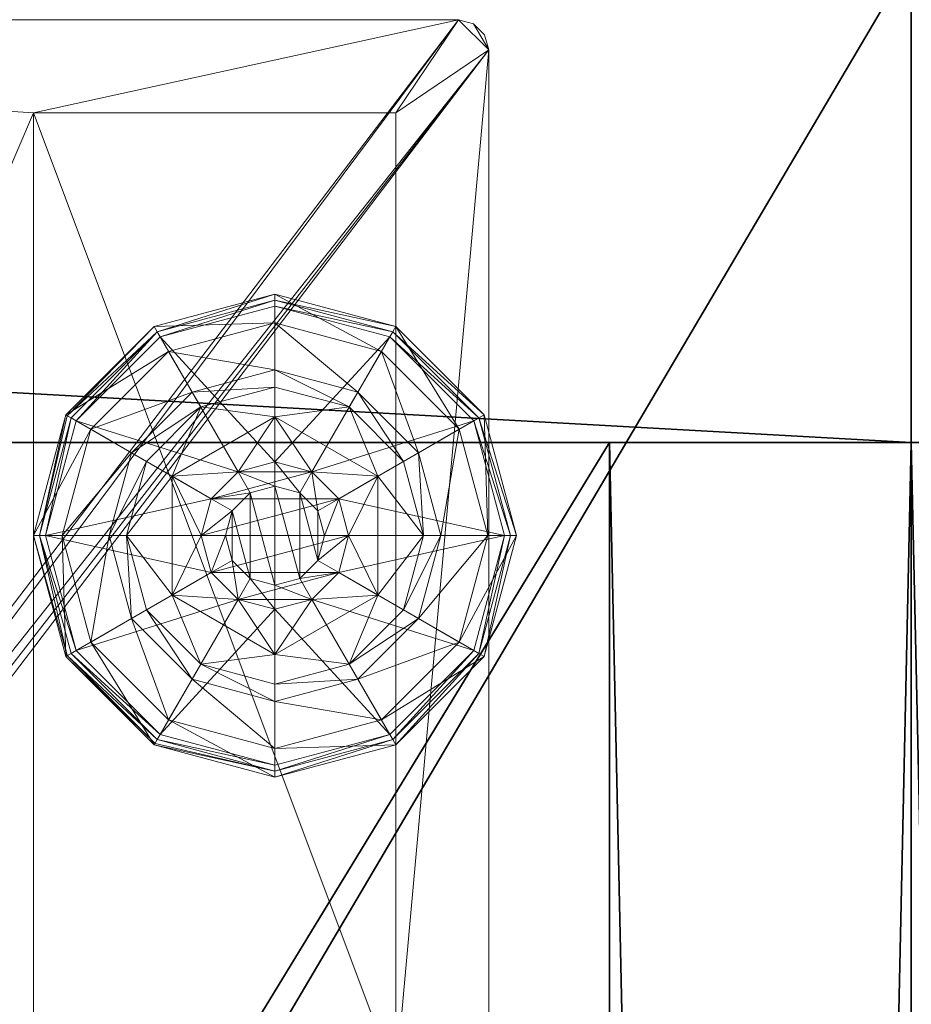
# Model space of a CAD drawing. Extents: x -1 to 180, y 0 to 180.
# Drawn here: x 88 to 89, y 88 to 90 of the extents above; entities that cross this region are included whole.
import ezdxf

# ---------------------------------------------------------------- set-up
doc = ezdxf.new("R2010")
doc.units = 0
doc.header["$LTSCALE"] = 0.3
doc.header["$MEASUREMENT"] = 0
for name, color, linetype in [('A-FURN-ATTRIBUTE-T', 7, 'Continuous'), ('DOS-MODESTIE-V', 3, 'Continuous'), ('FOND-H', 1, 'Continuous'), ('PIETEMENT-V', 2, 'Continuous'), ('SURFACE-H', 7, 'Continuous'), ('TABLETTE-H', 6, 'Continuous')]:
    doc.layers.add(name, color=color, linetype=linetype)
doc.layers.add('QUINCAILLERIE-BLANC', color=4, linetype='Continuous', lineweight=13)
doc.layers.add('QUINCAILLERIE-CHR', color=4, linetype='Continuous', lineweight=13)
doc.styles.add('LOGIFLEX - Notes', font='ARIALN.TTF', dxfattribs={"height": 0.09375})

# ---------------------------------------------------------------- blocks, each defined once
blk = doc.blocks.new('3-LV183042')
at = {"layer": 'DOS-MODESTIE-V'}
mesh = blk.add_polyface(dxfattribs=at)
corners = [(29.5, -0.625, 5.5), (1, -0.625, 5.5), (29.5, 0, 5.5), (1, 0, 5.5), (29.5, 0, 41), (1, 0, 41), (29.5, -0.625, 41), (1, -0.625, 41)]
mesh.append_faces([[corners[k] for k in face] for face in [(0, 1, 2, 2), (4, 5, 6, 6), (3, 5, 2, 2), (1, 7, 3, 3), (0, 6, 1, 1), (2, 4, 0, 0)]], dxfattribs={"vtx1": -1, "vtx2": -1})
mesh.append_faces([[corners[k] for k in face] for face in [(1, 3, 2, 2), (5, 7, 6, 6), (5, 4, 2, 2), (7, 5, 3, 3), (6, 7, 1, 1), (4, 6, 0, 0)]], dxfattribs={"vtx2": -1, "vtx3": -1})
at = {"layer": 'FOND-H'}
mesh = blk.add_polyface(dxfattribs=at)
corners = [(30.5, -18, 4.5), (0, -18, 4.5), (30.5, 0, 4.5), (0, 0, 4.5), (30.5, 0, 5.5), (0, 0, 5.5), (30.5, -18, 5.5), (0, -18, 5.5)]
mesh.append_faces([[corners[k] for k in face] for face in [(0, 1, 2, 2), (4, 5, 6, 6), (3, 5, 2, 2), (1, 7, 3, 3), (0, 6, 1, 1), (2, 4, 0, 0)]], dxfattribs={"vtx1": -1, "vtx2": -1})
mesh.append_faces([[corners[k] for k in face] for face in [(1, 3, 2, 2), (5, 7, 6, 6), (5, 4, 2, 2), (7, 5, 3, 3), (6, 7, 1, 1), (4, 6, 0, 0)]], dxfattribs={"vtx2": -1, "vtx3": -1})
at = {"layer": 'PIETEMENT-V'}
mesh = blk.add_polyface(dxfattribs=at)
corners = [(1, -15.2012, 10.6384), (1, -15.2138, 10.6853), (0.5, -15.2012, 10.6384), (1, -15.1999, 13.1383), (1, -15.2125, 13.1852), (0.5, -15.1999, 13.1383), (0.5, -15.2125, 13.0915), (1, -15.2102, 15.685), (0.5, -15.2102, 15.685), (0.5, -15.1977, 15.6382), (0.5, -15.2102, 15.5913), (1, -15.2102, 15.5913), (1, -15.1977, 15.6382), (1, -15.2115, 14.4351), (0.5, -15.2115, 14.4351), (0.5, -15.1989, 14.3883), (0.5, -15.2115, 14.3414), (1, -15.2115, 14.3414), (1, -15.1989, 14.3883), (1, -18, 41), (1, 0, 41), (0, -18, 41), (1, -15.2017, 9.3885), (1, -15.2143, 9.4353), (0.5, -15.2017, 9.3885), (1, -2.7857, 9.3416), (1, -15.2143, 9.3416), (1, -15.2067, 11.8886), (1, -15.2138, 10.5916), (1, -15.2067, 16.8886), (1, -2.7933, 23.1386), (1, -15.2192, 23.1855), (1, -15.2067, 23.1386), (1, -2.8023, 15.6382), (1, -2.8011, 14.3883), (1, -2.7933, 11.8886), (1, -15.2067, 21.8886), (1, -2.7933, 21.8886), (1, -2.7933, 20.6386), (1, -15.2067, 20.6386), (1, -2.7933, 19.3886), (1, -2.7933, 18.1386), (1, -15.2067, 19.3886), (1, -15.2067, 18.1386), (1, -2.7933, 16.8886), (0, 0, 41), (0, -18, 5.5)]
mesh.append_faces([[corners[k] for k in face] for face in [(33, 12, 18, 18), (34, 33, 18, 18), (35, 27, 0, 0), (32, 36, 37, 37), (38, 36, 39, 39), (40, 38, 39, 39), (41, 40, 42, 42), (42, 40, 39, 39), (43, 29, 44, 44), (44, 29, 12, 12), (35, 3, 27, 27), (18, 3, 34, 34), (41, 42, 43, 43)]], dxfattribs={"vtx0": -1, "vtx1": -1, "vtx2": -1, "vtx3": -1})
mesh.append_faces([[corners[k] for k in face] for face in [(11, 13, 18, 18), (17, 4, 3, 3), (25, 22, 26, 26), (27, 1, 0, 0), (29, 7, 12, 12), (30, 31, 32, 32), (31, 20, 19, 19)]], dxfattribs={"vtx0": -1, "vtx2": -1, "vtx3": -1})
mesh.append_faces([[corners[k] for k in face] for face in [(0, 1, 2, 2), (3, 4, 5, 5), (12, 7, 9, 9), (18, 13, 15, 15), (19, 20, 21, 21), (22, 23, 24, 24), (21, 45, 46, 46)]], dxfattribs={"vtx1": -1, "vtx2": -1})
mesh.append_faces([[corners[k] for k in face] for face in [(0, 28, 22, 22), (12, 11, 18, 18), (18, 17, 3, 3)]], dxfattribs={"vtx1": -1, "vtx2": -1, "vtx3": -1})
mesh.append_faces([[corners[k] for k in face] for face in [(3, 5, 6, 6), (7, 8, 9, 9), (10, 11, 12, 12), (12, 9, 10, 10), (13, 14, 15, 15), (16, 17, 18, 18), (18, 15, 16, 16)]], dxfattribs={"vtx2": -1, "vtx3": -1})
mesh = blk.add_polyface(dxfattribs=at)
corners = [(1, 0, 41), (0, 0, 41), (0, -18, 41), (1, -18, 5.5), (0, -18, 5.5), (0, 0, 5.5), (1, 0, 5.5), (1, -2.7983, 9.3885), (1, -2.7857, 9.3416), (0.5, -2.7983, 9.3885), (1, -15.2017, 9.3885), (1, -2.7898, 15.5913), (0.5, -2.7898, 15.5913), (0.5, -2.8023, 15.6382), (0.5, -2.7898, 15.685), (1, -2.7898, 15.685), (1, -2.8023, 15.6382), (1, -2.7875, 13.0915), (0.5, -2.7875, 13.0915), (0.5, -2.8001, 13.1383), (0.5, -2.7875, 13.1852), (1, -2.7875, 13.1852), (1, -2.8001, 13.1383), (1, -2.7885, 14.3414), (0.5, -2.7885, 14.3414), (0.5, -2.8011, 14.3883), (0.5, -2.7885, 14.4351), (1, -2.7885, 14.4351), (1, -2.8011, 14.3883), (1, -2.7988, 10.6384), (1, -2.7862, 10.5916), (0.5, -2.7988, 10.6384), (1, -2.7933, 11.8886), (1, -2.7933, 16.8886), (1, -2.7808, 23.1855), (1, -15.2192, 23.1855), (1, -15.2143, 9.3416), (1, -15.1977, 15.6382), (1, -15.1999, 13.1383), (1, -15.2012, 10.6384), (1, -2.7933, 21.8886), (1, -15.2067, 21.8886), (1, -2.7933, 20.6386), (1, -15.2067, 18.1386), (1, -2.7933, 18.1386), (1, -2.7933, 23.1386), (1, -15.2067, 23.1386)]
mesh.append_faces([[corners[k] for k in face] for face in [(34, 0, 35, 35), (6, 8, 36, 36), (37, 16, 33, 33), (32, 22, 38, 38), (38, 22, 28, 28), (7, 29, 39, 39), (39, 29, 32, 32), (40, 41, 42, 42), (39, 10, 7, 7), (43, 33, 44, 44), (40, 45, 46, 46)]], dxfattribs={"vtx0": -1, "vtx1": -1, "vtx2": -1, "vtx3": -1})
mesh.append_faces([[corners[k] for k in face] for face in [(10, 8, 7, 7), (22, 23, 28, 28), (7, 30, 29, 29), (32, 17, 22, 22), (28, 11, 16, 16), (36, 3, 6, 6), (35, 45, 34, 34)]], dxfattribs={"vtx0": -1, "vtx2": -1, "vtx3": -1})
mesh.append_faces([[corners[k] for k in face] for face in [(6, 3, 5, 5), (7, 8, 9, 9), (16, 11, 13, 13), (22, 17, 19, 19), (28, 23, 25, 25), (29, 30, 31, 31)]], dxfattribs={"vtx1": -1, "vtx2": -1})
mesh.append_faces([[corners[k] for k in face] for face in [(16, 15, 33, 33)]], dxfattribs={"vtx1": -1, "vtx2": -1, "vtx3": -1})
mesh.append_faces([[corners[k] for k in face] for face in [(0, 1, 2, 2), (3, 4, 5, 5), (11, 12, 13, 13), (14, 15, 16, 16), (16, 13, 14, 14), (17, 18, 19, 19), (20, 21, 22, 22), (23, 24, 25, 25), (26, 27, 28, 28), (28, 25, 26, 26), (1, 5, 4, 4)]], dxfattribs={"vtx2": -1, "vtx3": -1})
mesh = blk.add_polyface(dxfattribs=at)
corners = [(1, 0, 41), (1, 0, 5.5), (0, 0, 5.5), (0, 0, 41), (1, -2.7514, 9.3073), (1, -2.7857, 9.3416), (1, -2.7045, 9.2947), (1, -2.6576, 9.3073), (1, -2.6233, 9.3416), (1, -2.6108, 9.3885), (1, -2.6058, 23.1386), (1, -2.6184, 23.1855), (0.5, -2.6058, 23.1386), (1, -2.6058, 20.6386), (1, -2.6184, 20.6855), (0.5, -2.6058, 20.6386), (1, -2.6058, 21.8886), (1, -2.6184, 21.9355), (0.5, -2.6058, 21.8886), (1, -2.6058, 18.1386), (1, -2.6184, 18.1855), (0.5, -2.6058, 18.1386), (1, -2.6058, 19.3886), (1, -2.6184, 19.4355), (0.5, -2.6058, 19.3886), (1, -2.6058, 16.8886), (1, -2.6184, 16.9355), (0.5, -2.6058, 16.8886), (1, -2.6058, 11.8886), (1, -2.6184, 11.9355), (0.5, -2.6058, 11.8886), (1, -2.6126, 13.1383), (1, -2.6113, 10.6384), (1, -2.6136, 14.3883), (1, -2.6148, 15.6382), (1, -2.6184, 18.0917), (1, -2.6184, 19.3417), (1, -2.6184, 20.5917), (1, -2.6184, 21.8417), (1, -2.6184, 23.0917), (1, -2.6527, 23.2198), (1, -2.6996, 23.2323), (1, -2.7465, 23.2198), (1, -2.7808, 23.1855)]
mesh.append_faces([[corners[k] for k in face] for face in [(9, 1, 32, 32), (32, 1, 28, 28), (28, 1, 31, 31), (31, 1, 33, 33), (33, 1, 34, 34), (34, 1, 25, 25), (25, 1, 19, 19), (19, 1, 22, 22), (22, 1, 13, 13), (13, 1, 16, 16), (16, 1, 10, 10)]], dxfattribs={"vtx0": -1, "vtx1": -1, "vtx2": -1, "vtx3": -1})
mesh.append_faces([[corners[k] for k in face] for face in [(1, 4, 5, 5), (31, 29, 28, 28), (10, 1, 0, 0), (19, 22, 36, 36), (13, 16, 38, 38)]], dxfattribs={"vtx0": -1, "vtx2": -1, "vtx3": -1})
mesh.append_faces([[corners[k] for k in face] for face in [(3, 0, 2, 2), (10, 11, 12, 12), (13, 14, 15, 15), (16, 17, 18, 18), (19, 20, 21, 21), (22, 23, 24, 24), (25, 26, 27, 27), (28, 29, 30, 30)]], dxfattribs={"vtx1": -1, "vtx2": -1})
mesh.append_faces([[corners[k] for k in face] for face in [(6, 4, 1, 1), (7, 6, 1, 1), (8, 7, 1, 1), (9, 8, 1, 1), (19, 35, 25, 25), (13, 37, 22, 22), (10, 39, 16, 16), (11, 10, 0, 0), (40, 11, 0, 0), (41, 40, 0, 0), (42, 41, 0, 0), (43, 42, 0, 0)]], dxfattribs={"vtx1": -1, "vtx2": -1, "vtx3": -1})
mesh.append_faces([[corners[k] for k in face] for face in [(0, 1, 2, 2)]], dxfattribs={"vtx2": -1, "vtx3": -1})
at = {"layer": 'QUINCAILLERIE-BLANC'}
mesh = blk.add_polyface(dxfattribs=at)
corners = [(0.7708, -1.0738, 0.0033), (0.7816, -1.08), (0.718, -1.3175), (0.9492, -0.8953, 0.0033), (0.7055, -1.3175, 0.0033), (1.193, -0.83, 0.0033), (0.9555, -0.9061), (1.07, -1.1045, 0.5758), (1.07, -1.1045, 0.38), (0.947, -1.3175, 0.38), (0.947, -1.3175, 0.5758), (1.0609, -1.2413, 0.5758), (1.0405, -1.3175, 0.5758), (0.9267, -1.1638, 0.38), (1.0393, -1.0512, 0.38), (0.8855, -1.3175, 0.38), (0.8115, -1.0972, 0.1453), (0.76, -1.0675, 0.12), (0.693, -1.3175, 0.12), (0.9727, -0.936, 0.1453), (1.0214, -1.0203, 0.2427), (0.8958, -1.1459, 0.2427), (0.7524, -1.3175, 0.1453), (1.193, -0.8769, 0.1453), (0.943, -0.8845, 0.12), (0.8499, -1.3175, 0.2427), (1.193, -0.9744, 0.2427), (0.76, -1.0675, 0.025), (0.693, -1.3175, 0.025), (1.193, -0.8175, 0.12), (0.943, -0.8845, 0.025), (1.193, -0.8175, 0.025), (1.0609, -1.2413), (1.0405, -1.3175)]
mesh.append_faces([[corners[k] for k in face] for face in [(20, 16, 21, 21), (25, 13, 21, 21), (0, 30, 3, 3)]], dxfattribs={"vtx0": -1, "vtx2": -1})
mesh.append_faces([[corners[k] for k in face] for face in [(11, 7, 10, 10), (13, 9, 8, 8), (9, 13, 15, 15), (1, 32, 33, 33), (32, 1, 6, 6)]], dxfattribs={"vtx0": -1, "vtx2": -1, "vtx3": -1})
mesh.append_faces([[corners[k] for k in face] for face in [(4, 0, 2, 2), (3, 5, 6, 6), (10, 7, 9, 9), (19, 16, 20, 20), (22, 16, 18, 18), (19, 23, 24, 24), (15, 13, 25, 25), (20, 21, 14, 14), (25, 21, 22, 22), (20, 26, 19, 19), (24, 29, 30, 30), (18, 17, 28, 28), (28, 27, 4, 4), (30, 31, 3, 3)]], dxfattribs={"vtx1": -1, "vtx2": -1})
mesh.append_faces([[corners[k] for k in face] for face in [(12, 11, 10, 10), (14, 13, 8, 8), (2, 1, 33, 33)]], dxfattribs={"vtx1": -1, "vtx2": -1, "vtx3": -1})
mesh.append_faces([[corners[k] for k in face] for face in [(0, 1, 2, 2), (1, 0, 3, 3), (7, 8, 9, 9), (16, 17, 18, 18), (17, 16, 19, 19), (21, 16, 22, 22), (21, 13, 14, 14), (19, 24, 17, 17), (17, 27, 28, 28), (27, 17, 24, 24), (24, 30, 27, 27), (0, 27, 30, 30), (27, 0, 4, 4), (3, 6, 1, 1)]], dxfattribs={"vtx2": -1, "vtx3": -1})
mesh = blk.add_polyface(dxfattribs=at)
corners = [(1.2818, -1.2663, 2.085), (1.1042, -1.2663, 2.085), (1.0905, -1.3175, 2.085), (1.2443, -1.2287, 2.085), (1.193, -1.215, 2.085), (1.1417, -1.2287, 2.085), (1.2955, -1.3175, 2.085), (1.193, -0.83, 0.0033), (1.193, -0.8425), (0.9555, -0.9061), (1.193, -1.165, 0.5758), (1.316, -1.1045, 0.5758), (1.07, -1.1045, 0.5758), (1.1168, -1.1854, 0.5758), (1.0609, -1.2413, 0.5758), (1.316, -1.1045, 0.38), (1.07, -1.1045, 0.38), (1.0609, -1.2413, 2.035), (1.0405, -1.3175, 0.5758), (1.1168, -1.1854, 2.035), (1.193, -1.165, 2.035), (1.0405, -1.3175, 2.035), (1.193, -1.01, 0.38), (1.0393, -1.0512, 0.38), (1.193, -0.8769, 0.1453), (1.193, -0.8175, 0.12), (0.943, -0.8845, 0.12), (1.193, -0.9744, 0.2427), (0.9727, -0.936, 0.1453), (1.0214, -1.0203, 0.2427), (1.193, -0.8175, 0.025), (0.943, -0.8845, 0.025), (0.9492, -0.8953, 0.0033), (1.193, -1.165), (1.1168, -1.1854), (1.0609, -1.2413), (1.0609, -1.2413, 0.12), (1.0405, -1.3175, 0.12), (1.193, -1.165, 0.12), (1.1168, -1.1854, 0.12), (1.0405, -1.3175), (1.0609, -1.3937, 0.12), (1.1168, -1.4496, 0.12)]
mesh.append_faces([[corners[k] for k in face] for face in [(29, 22, 27, 27)]], dxfattribs={"vtx0": -1, "vtx2": -1})
mesh.append_faces([[corners[k] for k in face] for face in [(0, 1, 2, 2), (3, 5, 1, 1), (10, 11, 12, 12), (8, 33, 34, 34), (9, 34, 35, 35), (42, 36, 39, 39)]], dxfattribs={"vtx0": -1, "vtx2": -1, "vtx3": -1})
mesh.append_faces([[corners[k] for k in face] for face in [(12, 11, 16, 16), (19, 20, 13, 13), (21, 17, 18, 18), (23, 22, 29, 29), (34, 33, 39, 39), (40, 35, 37, 37), (5, 4, 19, 19), (2, 1, 21, 21)]], dxfattribs={"vtx1": -1, "vtx2": -1})
mesh.append_faces([[corners[k] for k in face] for face in [(6, 0, 2, 2), (13, 10, 12, 12), (14, 13, 12, 12), (22, 23, 16, 16), (9, 8, 34, 34)]], dxfattribs={"vtx1": -1, "vtx2": -1, "vtx3": -1})
mesh.append_faces([[corners[k] for k in face] for face in [(3, 4, 5, 5), (7, 8, 9, 9), (11, 15, 16, 16), (17, 14, 18, 18), (14, 17, 19, 19), (20, 10, 13, 13), (19, 13, 14, 14), (24, 25, 26, 26), (27, 24, 28, 28), (25, 30, 31, 31), (30, 7, 32, 32), (35, 36, 37, 37), (36, 35, 34, 34), (33, 38, 39, 39), (34, 39, 36, 36), (41, 37, 36, 36), (1, 17, 21, 21), (17, 1, 5, 5), (4, 20, 19, 19), (5, 19, 17, 17)]], dxfattribs={"vtx2": -1, "vtx3": -1})
mesh = blk.add_polyface(dxfattribs=at)
corners = [(1.193, -0.8425), (1.193, -0.83, 0.0033), (1.4368, -0.8953, 0.0033), (1.6152, -1.0738, 0.0033), (1.6044, -1.08), (1.4305, -0.9061), (1.2693, -1.1854, 0.5758), (1.3251, -1.2413, 0.5758), (1.316, -1.1045, 0.5758), (1.193, -1.165, 0.5758), (1.439, -1.3175, 0.5758), (1.316, -1.1045, 0.38), (1.193, -1.165, 2.035), (1.2693, -1.1854, 2.035), (1.193, -1.01, 0.38), (1.07, -1.1045, 0.38), (1.3468, -1.0512, 0.38), (1.4593, -1.1638, 0.38), (1.5745, -1.0972, 0.1453), (1.626, -1.0675, 0.12), (1.443, -0.8845, 0.12), (1.5361, -1.3175, 0.2427), (1.4902, -1.1459, 0.2427), (1.193, -0.8175, 0.12), (1.193, -0.8769, 0.1453), (1.4133, -0.936, 0.1453), (1.3646, -1.0203, 0.2427), (1.193, -0.9744, 0.2427), (1.193, -0.8175, 0.025), (1.626, -1.0675, 0.025), (1.443, -0.8845, 0.025), (1.2693, -1.1854), (1.193, -1.165), (1.3251, -1.2413), (1.193, -1.165, 0.12), (1.2693, -1.1854, 0.12), (1.2443, -1.2287, 2.085)]
mesh.append_faces([[corners[k] for k in face] for face in [(21, 18, 22, 22), (26, 24, 27, 27), (26, 17, 22, 22), (1, 30, 2, 2)]], dxfattribs={"vtx0": -1, "vtx2": -1})
mesh.append_faces([[corners[k] for k in face] for face in [(14, 15, 11, 11), (31, 0, 5, 5), (5, 33, 31, 31)]], dxfattribs={"vtx0": -1, "vtx2": -1, "vtx3": -1})
mesh.append_faces([[corners[k] for k in face] for face in [(2, 3, 5, 5), (8, 10, 11, 11), (25, 24, 26, 26), (25, 18, 20, 20), (16, 17, 26, 26), (26, 27, 16, 16), (26, 22, 25, 25), (20, 19, 30, 30), (30, 29, 2, 2)]], dxfattribs={"vtx1": -1, "vtx2": -1})
mesh.append_faces([[corners[k] for k in face] for face in [(6, 7, 8, 8), (9, 6, 8, 8), (16, 14, 11, 11), (17, 16, 11, 11), (31, 32, 0, 0), (5, 4, 33, 33)]], dxfattribs={"vtx1": -1, "vtx2": -1, "vtx3": -1})
mesh.append_faces([[corners[k] for k in face] for face in [(0, 1, 2, 2), (3, 4, 5, 5), (9, 12, 13, 13), (13, 6, 9, 9), (18, 19, 20, 20), (23, 24, 25, 25), (22, 18, 25, 25), (27, 14, 16, 16), (25, 20, 23, 23), (28, 23, 20, 20), (19, 29, 30, 30), (20, 30, 28, 28), (29, 3, 2, 2), (1, 28, 30, 30), (2, 5, 0, 0), (34, 32, 31, 31), (31, 35, 34, 34), (36, 13, 12, 12)]], dxfattribs={"vtx2": -1, "vtx3": -1})
mesh = blk.add_polyface(dxfattribs=at)
corners = [(1.1042, -1.2663, 2.085), (1.2818, -1.2663, 2.085), (1.2443, -1.2287, 2.085), (1.6044, -1.08), (1.6152, -1.0738, 0.0033), (1.6805, -1.3175, 0.0033), (1.3251, -1.2413, 0.5758), (1.439, -1.3175, 0.5758), (1.316, -1.1045, 0.5758), (1.3455, -1.3175, 0.5758), (1.3251, -1.3937, 0.5758), (1.439, -1.3175, 0.38), (1.316, -1.1045, 0.38), (1.3251, -1.2413, 2.035), (1.2693, -1.1854, 0.5758), (1.3455, -1.3175, 2.035), (1.3251, -1.3937, 2.035), (1.2693, -1.1854, 2.035), (1.4593, -1.1638, 0.38), (1.5005, -1.3175, 0.38), (1.626, -1.0675, 0.12), (1.5745, -1.0972, 0.1453), (1.6336, -1.3175, 0.1453), (1.5361, -1.3175, 0.2427), (1.4902, -1.1459, 0.2427), (1.693, -1.3175, 0.12), (1.626, -1.0675, 0.025), (1.693, -1.3175, 0.025), (1.668, -1.3175), (1.3455, -1.3175), (1.3251, -1.2413), (1.3251, -1.2413, 0.12), (1.2693, -1.1854, 0.12), (1.3251, -1.3937), (1.3455, -1.3175, 0.12), (1.2693, -1.1854), (1.2693, -1.4496, 0.12), (1.193, -1.165, 0.12), (1.3251, -1.3937, 0.12), (1.193, -1.165, 2.035), (1.193, -1.215, 2.085), (1.2955, -1.3175, 2.085), (1.2818, -1.3687, 2.085)]
mesh.append_faces([[corners[k] for k in face] for face in [(4, 27, 5, 5)]], dxfattribs={"vtx0": -1, "vtx2": -1})
mesh.append_faces([[corners[k] for k in face] for face in [(0, 1, 2, 2), (6, 7, 8, 8), (7, 6, 9, 9), (18, 12, 11, 11), (3, 29, 30, 30), (36, 37, 32, 32)]], dxfattribs={"vtx0": -1, "vtx2": -1, "vtx3": -1})
mesh.append_faces([[corners[k] for k in face] for face in [(15, 16, 9, 9), (17, 13, 14, 14), (22, 21, 23, 23), (23, 24, 19, 19), (29, 33, 34, 34), (35, 30, 32, 32), (41, 42, 15, 15), (2, 1, 17, 17)]], dxfattribs={"vtx1": -1, "vtx2": -1})
mesh.append_faces([[corners[k] for k in face] for face in [(9, 10, 7, 7), (19, 18, 11, 11), (3, 28, 29, 29), (32, 31, 38, 38)]], dxfattribs={"vtx1": -1, "vtx2": -1, "vtx3": -1})
mesh.append_faces([[corners[k] for k in face] for face in [(3, 4, 5, 5), (7, 11, 12, 12), (13, 6, 14, 14), (6, 13, 15, 15), (15, 9, 6, 6), (20, 21, 22, 22), (24, 18, 19, 19), (22, 25, 20, 20), (26, 20, 25, 25), (25, 27, 26, 26), (4, 26, 27, 27), (5, 28, 3, 3), (30, 31, 32, 32), (31, 30, 29, 29), (29, 34, 31, 31), (31, 34, 38, 38), (39, 40, 2, 2), (1, 13, 17, 17), (13, 1, 41, 41), (41, 15, 13, 13)]], dxfattribs={"vtx2": -1, "vtx3": -1})
mesh = blk.add_polyface(dxfattribs=at)
corners = [(1.2955, -1.3175, 2.085), (1.0905, -1.3175, 2.085), (1.1042, -1.3687, 2.085), (1.193, -1.42, 2.085), (1.2443, -1.4063, 2.085), (1.1417, -1.4063, 2.085), (0.7816, -1.555), (0.7708, -1.5612, 0.0033), (0.7055, -1.3175, 0.0033), (0.947, -1.3175, 0.5758), (0.947, -1.3175, 0.38), (1.07, -1.5305, 0.38), (1.0609, -1.3937, 0.5758), (1.07, -1.5305, 0.5758), (1.0405, -1.3175, 0.5758), (1.0609, -1.3937, 2.035), (1.1168, -1.4496, 0.5758), (1.0405, -1.3175, 2.035), (1.1168, -1.4496, 2.035), (0.9267, -1.4713, 0.38), (0.8855, -1.3175, 0.38), (0.76, -1.5675, 0.12), (0.8115, -1.5378, 0.1453), (0.7524, -1.3175, 0.1453), (0.8499, -1.3175, 0.2427), (0.8958, -1.4891, 0.2427), (0.693, -1.3175, 0.12), (0.76, -1.5675, 0.025), (0.693, -1.3175, 0.025), (0.718, -1.3175), (1.0405, -1.3175), (1.0609, -1.3937), (1.0609, -1.3937, 0.12), (1.1168, -1.4496, 0.12), (1.1168, -1.4496), (1.193, -1.47, 0.12), (1.0405, -1.3175, 0.12), (1.0609, -1.2413, 0.12), (1.1168, -1.1854, 0.12), (1.193, -1.165, 0.12), (1.193, -1.47, 2.035)]
mesh.append_faces([[corners[k] for k in face] for face in [(29, 30, 6, 6)]], dxfattribs={"vtx0": -1, "vtx1": -1, "vtx2": -1})
mesh.append_faces([[corners[k] for k in face] for face in [(24, 22, 25, 25)]], dxfattribs={"vtx0": -1, "vtx2": -1})
mesh.append_faces([[corners[k] for k in face] for face in [(0, 1, 2, 2), (12, 9, 13, 13), (19, 11, 10, 10), (6, 30, 31, 31), (38, 35, 33, 33)]], dxfattribs={"vtx0": -1, "vtx2": -1, "vtx3": -1})
mesh.append_faces([[corners[k] for k in face] for face in [(3, 4, 5, 5), (18, 15, 16, 16), (23, 22, 24, 24), (24, 25, 20, 20), (34, 31, 33, 33), (5, 2, 18, 18)]], dxfattribs={"vtx1": -1, "vtx2": -1})
mesh.append_faces([[corners[k] for k in face] for face in [(12, 14, 9, 9), (20, 19, 10, 10), (33, 32, 37, 37), (38, 39, 35, 35)]], dxfattribs={"vtx1": -1, "vtx2": -1, "vtx3": -1})
mesh.append_faces([[corners[k] for k in face] for face in [(6, 7, 8, 8), (9, 10, 11, 11), (15, 12, 16, 16), (12, 15, 17, 17), (17, 14, 12, 12), (21, 22, 23, 23), (25, 19, 20, 20), (23, 26, 21, 21), (27, 21, 26, 26), (26, 28, 27, 27), (7, 27, 28, 28), (8, 29, 6, 6), (28, 8, 7, 7), (31, 32, 33, 33), (32, 31, 30, 30), (34, 33, 35, 35), (30, 36, 32, 32), (40, 3, 5, 5), (2, 15, 18, 18), (15, 2, 1, 1), (5, 18, 40, 40), (1, 17, 15, 15)]], dxfattribs={"vtx2": -1, "vtx3": -1})
mesh = blk.add_polyface(dxfattribs=at)
corners = [(1.1417, -1.4063, 2.085), (1.2443, -1.4063, 2.085), (1.2818, -1.3687, 2.085), (1.1042, -1.3687, 2.085), (1.2955, -1.3175, 2.085), (1.193, -1.805, 0.0033), (1.193, -1.7925), (1.4305, -1.7289), (1.4368, -1.7397, 0.0033), (1.07, -1.5305, 0.5758), (1.07, -1.5305, 0.38), (1.316, -1.5305, 0.38), (1.316, -1.5305, 0.5758), (1.193, -1.47, 0.5758), (1.2693, -1.4496, 0.5758), (1.3251, -1.3937, 0.5758), (1.3251, -1.3937, 2.035), (1.3455, -1.3175, 0.5758), (1.2693, -1.4496, 2.035), (1.193, -1.47, 2.035), (1.3468, -1.5838, 0.38), (1.4593, -1.4713, 0.38), (1.193, -1.625, 0.38), (1.193, -1.7581, 0.1453), (1.193, -1.8175, 0.12), (1.443, -1.7505, 0.12), (1.193, -1.6606, 0.2427), (1.4133, -1.699, 0.1453), (1.3646, -1.6147, 0.2427), (1.193, -1.8175, 0.025), (1.443, -1.7505, 0.025), (1.4413, -1.7476, 0.0125), (1.193, -1.47), (1.2693, -1.4496), (1.3251, -1.3937), (1.3251, -1.3937, 0.12), (1.3455, -1.3175, 0.12), (1.193, -1.47, 0.12), (1.2693, -1.4496, 0.12), (1.193, -1.165, 0.12), (1.2693, -1.1854, 0.12), (1.3455, -1.3175, 2.035), (1.193, -1.42, 2.085)]
mesh.append_faces([[corners[k] for k in face] for face in [(28, 22, 26, 26)]], dxfattribs={"vtx0": -1, "vtx2": -1})
mesh.append_faces([[corners[k] for k in face] for face in [(0, 1, 2, 2), (3, 2, 4, 4), (13, 9, 12, 12), (6, 32, 33, 33), (7, 33, 34, 34), (39, 38, 37, 37), (40, 35, 38, 38)]], dxfattribs={"vtx0": -1, "vtx2": -1, "vtx3": -1})
mesh.append_faces([[corners[k] for k in face] for face in [(8, 5, 7, 7), (12, 9, 11, 11), (18, 19, 14, 14), (20, 22, 28, 28), (28, 26, 27, 27), (33, 32, 38, 38), (1, 42, 18, 18)]], dxfattribs={"vtx1": -1, "vtx2": -1})
mesh.append_faces([[corners[k] for k in face] for face in [(3, 0, 2, 2), (14, 13, 12, 12), (15, 14, 12, 12), (20, 21, 11, 11), (22, 20, 11, 11), (7, 6, 33, 33)]], dxfattribs={"vtx1": -1, "vtx2": -1, "vtx3": -1})
mesh.append_faces([[corners[k] for k in face] for face in [(29, 5, 31, 31)]], dxfattribs={"vtx2": -1})
mesh.append_faces([[corners[k] for k in face] for face in [(5, 6, 7, 7), (9, 10, 11, 11), (16, 15, 17, 17), (15, 16, 18, 18), (19, 13, 14, 14), (18, 14, 15, 15), (23, 24, 25, 25), (26, 23, 27, 27), (24, 29, 30, 30), (34, 35, 36, 36), (35, 34, 33, 33), (32, 37, 38, 38), (33, 38, 35, 35), (2, 16, 41, 41), (16, 2, 1, 1), (42, 19, 18, 18), (1, 18, 16, 16)]], dxfattribs={"vtx2": -1, "vtx3": -1})
mesh = blk.add_polyface(dxfattribs=at)
corners = [(0.7708, -1.5612, 0.0033), (0.7816, -1.555), (0.9555, -1.7289), (1.193, -1.7925), (1.193, -1.805, 0.0033), (0.9492, -1.7397, 0.0033), (0.9447, -1.7476, 0.0125), (1.07, -1.5305, 0.5758), (0.947, -1.3175, 0.5758), (1.07, -1.5305, 0.38), (1.1168, -1.4496, 0.5758), (1.0609, -1.3937, 0.5758), (1.193, -1.47, 0.5758), (1.193, -1.47, 2.035), (1.1168, -1.4496, 2.035), (1.193, -1.625, 0.38), (1.316, -1.5305, 0.38), (1.0393, -1.5838, 0.38), (0.9267, -1.4713, 0.38), (0.8115, -1.5378, 0.1453), (0.76, -1.5675, 0.12), (0.943, -1.7505, 0.12), (1.193, -1.8175, 0.12), (1.193, -1.7581, 0.1453), (0.9727, -1.699, 0.1453), (1.0214, -1.6147, 0.2427), (1.193, -1.6606, 0.2427), (0.8958, -1.4891, 0.2427), (1.193, -1.8175, 0.025), (0.76, -1.5675, 0.025), (0.943, -1.7505, 0.025), (1.1168, -1.4496), (1.193, -1.47), (1.0609, -1.3937), (1.193, -1.47, 0.12)]
mesh.append_faces([[corners[k] for k in face] for face in [(25, 23, 26, 26), (25, 18, 27, 27)]], dxfattribs={"vtx0": -1, "vtx2": -1})
mesh.append_faces([[corners[k] for k in face] for face in [(15, 16, 9, 9), (31, 3, 2, 2), (2, 33, 31, 31)]], dxfattribs={"vtx0": -1, "vtx2": -1, "vtx3": -1})
mesh.append_faces([[corners[k] for k in face] for face in [(5, 0, 2, 2), (7, 8, 9, 9), (24, 23, 25, 25), (24, 19, 21, 21), (17, 18, 25, 25), (25, 26, 17, 17), (25, 27, 24, 24), (21, 20, 30, 30)]], dxfattribs={"vtx1": -1, "vtx2": -1})
mesh.append_faces([[corners[k] for k in face] for face in [(10, 11, 7, 7), (12, 10, 7, 7), (17, 15, 9, 9), (18, 17, 9, 9), (31, 32, 3, 3), (2, 1, 33, 33)]], dxfattribs={"vtx1": -1, "vtx2": -1, "vtx3": -1})
mesh.append_faces([[corners[k] for k in face] for face in [(5, 4, 6, 6), (29, 0, 6, 6), (6, 0, 5, 5), (4, 28, 30, 30), (30, 29, 6, 6), (4, 30, 6, 6)]], dxfattribs={"vtx2": -1})
mesh.append_faces([[corners[k] for k in face] for face in [(0, 1, 2, 2), (3, 4, 5, 5), (12, 13, 14, 14), (14, 10, 12, 12), (19, 20, 21, 21), (22, 23, 24, 24), (27, 19, 24, 24), (26, 15, 17, 17), (24, 21, 22, 22), (28, 22, 21, 21), (20, 29, 30, 30), (21, 30, 28, 28), (5, 2, 3, 3), (34, 32, 31, 31)]], dxfattribs={"vtx2": -1, "vtx3": -1})
mesh = blk.add_polyface(dxfattribs=at)
corners = [(1.6152, -1.5612, 0.0033), (1.6044, -1.555), (1.668, -1.3175), (1.4368, -1.7397, 0.0033), (1.4413, -1.7476, 0.0125), (1.6231, -1.5658, 0.0125), (1.6805, -1.3175, 0.0033), (1.3251, -1.3937, 0.5758), (1.316, -1.5305, 0.5758), (1.439, -1.3175, 0.5758), (1.316, -1.5305, 0.38), (1.439, -1.3175, 0.38), (1.4593, -1.4713, 0.38), (1.5005, -1.3175, 0.38), (1.5745, -1.5378, 0.1453), (1.626, -1.5675, 0.12), (1.693, -1.3175, 0.12), (1.4133, -1.699, 0.1453), (1.3646, -1.6147, 0.2427), (1.4902, -1.4891, 0.2427), (1.6336, -1.3175, 0.1453), (1.193, -1.7581, 0.1453), (1.443, -1.7505, 0.12), (1.5361, -1.3175, 0.2427), (1.3468, -1.5838, 0.38), (1.626, -1.5675, 0.025), (1.693, -1.3175, 0.025), (1.193, -1.8175, 0.12), (1.443, -1.7505, 0.025), (1.193, -1.805, 0.0033), (1.193, -1.8175, 0.025), (1.4305, -1.7289), (1.3251, -1.3937), (1.3455, -1.3175)]
mesh.append_faces([[corners[k] for k in face] for face in [(4, 0, 5, 5), (18, 14, 19, 19), (23, 12, 19, 19), (5, 28, 4, 4)]], dxfattribs={"vtx0": -1, "vtx2": -1})
mesh.append_faces([[corners[k] for k in face] for face in [(7, 8, 9, 9), (12, 11, 10, 10), (1, 32, 33, 33), (32, 1, 31, 31)]], dxfattribs={"vtx0": -1, "vtx2": -1, "vtx3": -1})
mesh.append_faces([[corners[k] for k in face] for face in [(3, 0, 4, 4), (6, 0, 2, 2), (9, 8, 11, 11), (17, 14, 18, 18), (20, 14, 16, 16), (17, 21, 22, 22), (13, 12, 23, 23), (18, 19, 24, 24), (23, 19, 20, 20), (22, 27, 28, 28), (16, 15, 26, 26)]], dxfattribs={"vtx1": -1, "vtx2": -1})
mesh.append_faces([[corners[k] for k in face] for face in [(12, 13, 11, 11), (2, 1, 33, 33)]], dxfattribs={"vtx1": -1, "vtx2": -1, "vtx3": -1})
mesh.append_faces([[corners[k] for k in face] for face in [(5, 0, 6, 6), (4, 29, 3, 3), (25, 5, 6, 6), (26, 25, 6, 6), (28, 30, 4, 4)]], dxfattribs={"vtx2": -1})
mesh.append_faces([[corners[k] for k in face] for face in [(0, 1, 2, 2), (1, 0, 3, 3), (8, 10, 11, 11), (14, 15, 16, 16), (15, 14, 17, 17), (19, 14, 20, 20), (19, 12, 24, 24), (17, 22, 15, 15), (15, 25, 26, 26), (25, 15, 22, 22), (22, 28, 25, 25), (5, 25, 28, 28), (3, 31, 1, 1)]], dxfattribs={"vtx2": -1, "vtx3": -1})
at = {"layer": 'QUINCAILLERIE-CHR'}
mesh = blk.add_polyface(dxfattribs=at)
corners = [(2.3175, -1.0675, 4.3125), (2.3175, -1.0675, 0.5), (0.3175, -1.0675, 4.3125), (0.3175, -1.0675, 0.5), (0.3175, -1.8175, 4.3125), (0.3175, -1.8175, 0.5), (2.3175, -1.8175, 4.3125), (2.3175, -1.8175, 0.5), (4.0625, -0.875, 4.3125), (4.0938, -0.8834, 4.5), (4.0938, -0.8834, 4.3125), (4.0625, -0.875, 4.5), (4.125, -2.6295, 4.3125), (4.1166, -2.6607, 4.5), (4.1166, -2.6607, 4.3125), (4.125, -2.6295, 4.5), (2.5725, -2.692, 4.3125), (2.5412, -2.7004, 4.5), (2.5412, -2.7004, 4.3125), (2.5725, -2.692, 4.5), (2.51, -4.8125, 4.3125), (2.5016, -4.8438, 4.5), (2.5016, -4.8438, 4.3125), (2.51, -4.8125, 4.5), (0.1875, -4.875, 4.3125), (0.1562, -4.8666, 4.5), (0.1562, -4.8666, 4.3125), (0.1875, -4.875, 4.5), (0.125, -0.9375, 4.3125), (0.1334, -0.9062, 4.5), (0.1334, -0.9062, 4.3125), (0.125, -0.9375, 4.5), (0.1875, -0.875, 4.3125), (0.1562, -0.8834, 4.3125), (0.1875, -0.875, 4.5), (0.1562, -0.8834, 4.5), (0.125, -4.8125, 4.3125), (0.125, -4.8125, 4.5), (0.1334, -4.8438, 4.3125), (0.1334, -4.8438, 4.5), (2.4475, -4.875, 4.3125), (2.4475, -4.875, 4.5), (2.4787, -4.8666, 4.3125), (2.4787, -4.8666, 4.5), (2.51, -2.7545, 4.3125), (2.51, -2.7545, 4.5), (2.5184, -2.7232, 4.3125), (2.5184, -2.7232, 4.5), (4.0625, -2.692, 4.3125), (4.0625, -2.692, 4.5), (4.0938, -2.6836, 4.3125), (4.0938, -2.6836, 4.5), (4.125, -0.9375, 4.3125), (4.125, -0.9375, 4.5), (4.1166, -0.9062, 4.3125), (4.1166, -0.9062, 4.5)]
mesh.append_faces([[corners[k] for k in face] for face in [(34, 19, 11, 11), (37, 45, 31, 31), (43, 23, 41, 41), (49, 15, 19, 19), (41, 45, 27, 27), (55, 11, 53, 53), (6, 44, 4, 4), (0, 8, 6, 6), (8, 0, 32, 32), (4, 28, 2, 2), (2, 32, 0, 0), (12, 6, 52, 52), (20, 40, 44, 44), (30, 32, 28, 28), (44, 6, 46, 46)]], dxfattribs={"vtx0": -1, "vtx1": -1, "vtx2": -1})
mesh.append_faces([[corners[k] for k in face] for face in [(37, 27, 45, 45), (31, 47, 34, 34), (19, 53, 11, 11), (2, 28, 32, 32), (8, 52, 6, 6), (12, 48, 6, 6), (44, 24, 36, 36), (44, 36, 4, 4)]], dxfattribs={"vtx0": -1, "vtx1": -1, "vtx2": -1, "vtx3": -1})
mesh.append_faces([[corners[k] for k in face] for face in [(2, 5, 4, 4), (8, 9, 10, 10), (12, 13, 14, 14), (16, 17, 18, 18), (20, 21, 22, 22), (24, 25, 26, 26), (28, 29, 30, 30), (34, 33, 35, 35), (30, 35, 33, 33), (37, 38, 39, 39), (26, 39, 38, 38), (41, 42, 43, 43), (22, 43, 42, 42), (45, 46, 47, 47), (18, 47, 46, 46), (49, 50, 51, 51), (14, 51, 50, 50), (53, 54, 55, 55), (10, 55, 54, 54)]], dxfattribs={"vtx0": -1, "vtx2": -1})
mesh.append_faces([[corners[k] for k in face] for face in [(34, 17, 19, 19), (36, 24, 26, 26)]], dxfattribs={"vtx0": -1, "vtx2": -1, "vtx3": -1})
mesh.append_faces([[corners[k] for k in face] for face in [(0, 1, 2, 2), (4, 5, 6, 6), (3, 1, 5, 5), (1, 0, 7, 7), (32, 33, 34, 34), (29, 35, 30, 30), (36, 37, 28, 28), (36, 38, 37, 37), (25, 39, 26, 26), (40, 41, 24, 24), (40, 42, 41, 41), (21, 43, 22, 22), (44, 45, 20, 20), (44, 46, 45, 45), (17, 47, 18, 18), (48, 49, 16, 16), (48, 50, 49, 49), (13, 51, 14, 14), (52, 53, 12, 12), (52, 54, 53, 53), (9, 55, 10, 10), (32, 34, 8, 8), (35, 29, 34, 34), (39, 25, 37, 37), (9, 11, 55, 55), (33, 32, 30, 30), (10, 54, 8, 8), (14, 50, 12, 12), (22, 42, 20, 20), (38, 36, 26, 26)]], dxfattribs={"vtx1": -1, "vtx2": -1})
mesh.append_faces([[corners[k] for k in face] for face in [(29, 31, 34, 34), (25, 27, 37, 37), (23, 45, 41, 41), (45, 47, 31, 31), (47, 17, 34, 34), (49, 51, 15, 15), (15, 53, 19, 19), (54, 52, 8, 8), (50, 48, 12, 12), (48, 16, 6, 6), (16, 18, 6, 6), (18, 46, 6, 6), (42, 40, 20, 20), (40, 24, 44, 44), (36, 28, 4, 4)]], dxfattribs={"vtx1": -1, "vtx2": -1, "vtx3": -1})
mesh.append_faces([[corners[k] for k in face] for face in [(1, 3, 2, 2), (5, 7, 6, 6), (2, 3, 5, 5), (1, 7, 5, 5), (0, 6, 7, 7), (8, 11, 9, 9), (12, 15, 13, 13), (16, 19, 17, 17), (20, 23, 21, 21), (24, 27, 25, 25), (28, 31, 29, 29), (37, 31, 28, 28), (41, 27, 24, 24), (45, 23, 20, 20), (49, 19, 16, 16), (53, 15, 12, 12), (34, 11, 8, 8), (43, 21, 23, 23), (51, 13, 15, 15)]], dxfattribs={"vtx2": -1, "vtx3": -1})
at = {"layer": 'SURFACE-H'}
mesh = blk.add_polyface(dxfattribs=at)
corners = [(30.5, -18, 41), (0, -18, 41), (30.5, 0, 41), (0, 0, 41), (30.5, 0, 42), (0, 0, 42), (30.5, -18, 42), (0, -18, 42)]
mesh.append_faces([[corners[k] for k in face] for face in [(0, 1, 2, 2), (4, 5, 6, 6), (3, 5, 2, 2), (1, 7, 3, 3), (0, 6, 1, 1), (2, 4, 0, 0)]], dxfattribs={"vtx1": -1, "vtx2": -1})
mesh.append_faces([[corners[k] for k in face] for face in [(1, 3, 2, 2), (5, 7, 6, 6), (5, 4, 2, 2), (7, 5, 3, 3), (6, 7, 1, 1), (4, 6, 0, 0)]], dxfattribs={"vtx2": -1, "vtx3": -1})
at = {"layer": 'TABLETTE-H'}
mesh = blk.add_polyface(dxfattribs=at)
corners = [(29.5, -18, 16.7812), (1, -18, 16.7812), (29.5, -0.625, 16.7812), (1, -0.625, 16.7812), (29.5, -0.625, 17.7812), (1, -0.625, 17.7812), (29.5, -18, 17.7812), (1, -18, 17.7812)]
mesh.append_faces([[corners[k] for k in face] for face in [(0, 1, 2, 2), (4, 5, 6, 6), (3, 5, 2, 2), (1, 7, 3, 3), (0, 6, 1, 1), (2, 4, 0, 0)]], dxfattribs={"vtx1": -1, "vtx2": -1})
mesh.append_faces([[corners[k] for k in face] for face in [(1, 3, 2, 2), (5, 7, 6, 6), (5, 4, 2, 2), (7, 5, 3, 3), (6, 7, 1, 1), (4, 6, 0, 0)]], dxfattribs={"vtx2": -1, "vtx3": -1})
mesh = blk.add_polyface(dxfattribs=at)
corners = [(29.5, -18, 32.0625), (1, -18, 32.0625), (29.5, -0.625, 32.0625), (1, -0.625, 32.0625), (29.5, -0.625, 33.0625), (1, -0.625, 33.0625), (29.5, -18, 33.0625), (1, -18, 33.0625)]
mesh.append_faces([[corners[k] for k in face] for face in [(0, 1, 2, 2), (4, 5, 6, 6), (3, 5, 2, 2), (1, 7, 3, 3), (0, 6, 1, 1), (2, 4, 0, 0)]], dxfattribs={"vtx1": -1, "vtx2": -1})
mesh.append_faces([[corners[k] for k in face] for face in [(1, 3, 2, 2), (5, 7, 6, 6), (5, 4, 2, 2), (7, 5, 3, 3), (6, 7, 1, 1), (4, 6, 0, 0)]], dxfattribs={"vtx2": -1, "vtx3": -1})
blk = doc.blocks.new('LV183042UN22_THREEDVIEW_EM_____COV_____COV1SN_____EM_____No_____Grommet_____NGR')
blk.add_blockref('3-LV183042', (0, 0))
blk = doc.blocks.new('3_LV183042UN22_____XI_____XO_____COV_____COV1SN_____EM_____No_____Grommet_____NGR')
blk.add_blockref('LV183042UN22_THREEDVIEW_EM_____COV_____COV1SN_____EM_____No_____Grommet_____NGR', (0, 0))
at = {"layer": 'A-FURN-ATTRIBUTE-T', "style": 'LOGIFLEX - Notes'}
blk.add_attdef('CAPTG', (0, 1), '', height=2.5, dxfattribs=at)
at = {"layer": 'A-FURN-ATTRIBUTE-T', "style": 'LOGIFLEX - Notes', "flags": 1}
for tag in ['CAPPN', 'CAPMG', 'CAPMC', 'CAPQT', 'CAPDH']:
    blk.add_attdef(tag, (0, 0), '', height=0.001, dxfattribs=at)

msp = doc.modelspace()

# ---------------------------------------------------------------- block references
for p, rotation in [((89.375, 90), 270), ((89.375, 59.5), 90)]:
    msp.add_blockref('3_LV183042UN22_____XI_____XO_____COV_____COV1SN_____EM_____No_____Grommet_____NGR', p, dxfattribs=dict(rotation=rotation))

doc.saveas('drawing.dxf')
